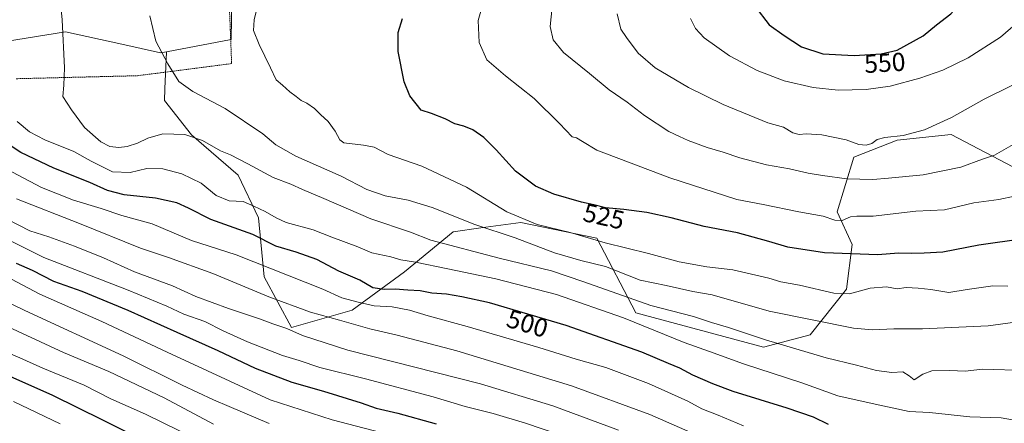
# Model space of a CAD drawing. Units: metres. Extents: x 606798 to 610226, y 4770909 to 4773276.
# Drawn here: x 609253 to 609632, y 4772868 to 4773023 of the extents above; entities that cross this region are included whole.
import ezdxf
from ezdxf.enums import TextEntityAlignment as Align

# ---------------------------------------------------------------- set-up
doc = ezdxf.new("R2010")
doc.units = ezdxf.units.M
doc.header["$MEASUREMENT"] = 0
doc.linetypes.add('TRAZOS', pattern=[0.75, 0.5, -0.25])
for name, color, linetype, lineweight in [('Alambrada', 19, 'TRAZOS', 0), ('Arbolado forestal CxS', 92, 'Continuous', 0), ('Curva de nivel maestra', 36, 'Continuous', 30), ('Curva de nivel normal', 36, 'Continuous', 0), ('Matorral CxS', 135, 'Continuous', 0), ('Prado CxS', 92, 'Continuous', 0), ('Rótulo de curva de nivel directora', 19, 'Continuous', 0)]:
    doc.layers.add(name, color=color, linetype=linetype, lineweight=lineweight)
doc.styles.add('Arial', font='txt', dxfattribs={"height": 0.2})

# ---------------------------------------------------------------- blocks, each defined once
blk = doc.blocks.new('*U155')
at = {"layer": 'Matorral CxS', "color": 135, "linetype": 'Continuous', "lineweight": 0}
blk.add_polyline3d([(609635.37, 4772966.62, 531.97), (609611.69, 4772979, 537.54), (609590.76, 4772976.82, 538.43), (609574.13, 4772970.25, 536.64), (609567.64, 4772949.23, 529.63), (609573.54, 4772936.62, 525.08), (609571.24, 4772919.45, 519.16), (609557.33, 4772901.85, 511.49), (609539.33, 4772897.05, 507.18), (609539.33, 4772897.05, 507.18), (609490.13, 4772910.25, 505.51), (609475.04, 4772939.13, 518.67), (609445.73, 4772945.1, 517.42), (609430.32, 4772943.01, 513.12), (609419.74, 4772941.58, 510.89), (609400.9, 4772926.11, 501.54), (609380.78, 4772911.25, 491.09), (609357.37, 4772904.59, 483.98), (609346.93, 4772924.13, 491.92), (609344.7, 4772946.95, 501.94), (609336.85, 4772963.34, 506.87), (609318.84, 4772978.97, 509.35), (609308.49, 4772992.17, 512.75), (609308.66, 4772996.64, 513.78), (609309.21, 4773010.98, 515.33), (609334.18, 4773015.75, 519.04), (609335.11, 4773073.29, 518.28)], dxfattribs=at)
blk = doc.blocks.new('*U180')
at = {"layer": 'Curva de nivel normal', "color": 36, "linetype": 'Continuous', "lineweight": 0}
blk.add_polyline3d([(609302.76, 4773024.8, 515), (609305.14, 4773015.06, 515), (609309.73, 4773006.27, 515), (609313.95, 4772999.47, 515), (609319.33, 4772995.6, 515), (609331.83, 4772989.06, 515), (609346.3, 4772979.32, 515), (609351.4, 4772975.11, 515), (609359.02, 4772970.68, 515), (609376.52, 4772963.04, 515), (609386.47, 4772957.78, 515), (609393.5, 4772955.37, 515), (609402.43, 4772953.67, 515), (609411.64, 4772950.85, 515), (609428.12, 4772944.32, 515), (609443.62, 4772939.15, 515), (609458.75, 4772933.39, 515), (609468.9, 4772930.48, 515), (609478.4, 4772928.13, 515), (609491.74, 4772922.87, 515), (609501.74, 4772920.82, 515), (609512.06, 4772918.53, 515), (609519.56, 4772917.17, 515), (609541.43, 4772910.94, 515), (609574, 4772904.42, 515), (609581.25, 4772903.71, 515), (609589.55, 4772904.05, 515), (609600.58, 4772904.13, 515), (609625.84, 4772905.32, 515), (609638.23, 4772906.88, 515)], dxfattribs=at)
blk = doc.blocks.new('*U190')
at = {"layer": 'Curva de nivel normal', "color": 36, "linetype": 'Continuous', "lineweight": 0}
blk.add_polyline3d([(609640.73, 4772887.99, 510), (609623.69, 4772888.58, 510), (609617.03, 4772887.8, 510), (609611.1, 4772888.03, 510), (609604.16, 4772887.86, 510), (609600.71, 4772886.64, 510), (609597.39, 4772884.5, 510), (609595.48, 4772886.01, 510), (609593.05, 4772887.49, 510), (609588.82, 4772887.32, 510), (609582.85, 4772888.06, 510), (609575.12, 4772890.06, 510), (609563.48, 4772892.94, 510), (609540.02, 4772899.87, 510), (609525.78, 4772904.6, 510), (609519.33, 4772906.49, 510), (609512.32, 4772908.8, 510), (609495.84, 4772913.16, 510), (609470.03, 4772922.22, 510), (609457.61, 4772926.42, 510), (609437.42, 4772931.39, 510), (609411.1, 4772938.29, 510), (609403.24, 4772941.42, 510), (609388.02, 4772946.54, 510), (609369.89, 4772954.41, 510), (609361.6, 4772957.79, 510), (609357.1, 4772959.96, 510), (609350.29, 4772962.52, 510), (609340.6, 4772967.8, 510), (609333.95, 4772971.19, 510), (609330.03, 4772972.75, 510), (609323.12, 4772976.69, 510), (609316.26, 4772979.12, 510), (609307.84, 4772979.26, 510), (609302.02, 4772977.6, 510), (609298.11, 4772975.71, 510), (609294.05, 4772974.4, 510), (609290.86, 4772973.98, 510), (609287.38, 4772974.45, 510), (609283.96, 4772976.27, 510), (609277.64, 4772981.81, 510), (609272.63, 4772988.62, 510), (609269.25, 4772993.65, 510), (609269.63, 4772998.1, 510), (609269.98, 4773004.72, 510), (609269.03, 4773023.24, 510), (609267.37, 4773041.16, 510)], dxfattribs=at)
blk = doc.blocks.new('*U193')
at = {"layer": 'Curva de nivel normal', "color": 36, "linetype": 'Continuous', "lineweight": 0}
blk.add_polyline3d([(609636.01, 4772868.86, 505), (609630.89, 4772869.8, 505), (609618.76, 4772870.11, 505), (609603.34, 4772871.88, 505), (609595.47, 4772872.23, 505), (609582.29, 4772874.99, 505), (609567.95, 4772878.3, 505), (609554.06, 4772883.23, 505), (609531.55, 4772890.57, 505), (609518.48, 4772895.35, 505), (609508.76, 4772898.83, 505), (609485.34, 4772908.36, 505), (609459.57, 4772917.3, 505), (609436.22, 4772923.42, 505), (609417.68, 4772927.2, 505), (609405.19, 4772929.88, 505), (609399.54, 4772930.78, 505), (609395.75, 4772931.89, 505), (609388.38, 4772933.43, 505), (609382.96, 4772935.78, 505), (609372.91, 4772939.43, 505), (609365.74, 4772942.25, 505), (609355.33, 4772945.12, 505), (609351.49, 4772946.96, 505), (609347.32, 4772949.38, 505), (609342.88, 4772951.37, 505), (609338.76, 4772953.17, 505), (609333.34, 4772953.41, 505), (609328.35, 4772955.59, 505), (609322.65, 4772960.24, 505), (609315.17, 4772963.89, 505), (609307.88, 4772965.82, 505), (609301.63, 4772965.92, 505), (609295.19, 4772964.45, 505), (609288.4, 4772964.64, 505), (609280.15, 4772968.79, 505), (609273.59, 4772972.51, 505), (609262.32, 4772977.01, 505), (609256.48, 4772980.06, 505), (609251.66, 4772984.04, 505)], dxfattribs=at)
blk = doc.blocks.new('*U201')
at = {"layer": 'Curva de nivel normal', "color": 36, "linetype": 'Continuous', "lineweight": 0}
blk.add_polyline3d([(609633.43, 4772920.57, 520), (609627.74, 4772920.69, 520), (609617.79, 4772919.23, 520), (609610.68, 4772918.09, 520), (609603.8, 4772919.3, 520), (609598.9, 4772919.76, 520), (609594.32, 4772920.08, 520), (609590.88, 4772919.51, 520), (609586.74, 4772920.3, 520), (609580.4, 4772919.74, 520), (609572.4, 4772917.6, 520), (609566.4, 4772917.82, 520), (609553.15, 4772920.93, 520), (609546.04, 4772922.23, 520), (609541.39, 4772923.59, 520), (609527.5, 4772926.91, 520), (609517.53, 4772928, 520), (609506.81, 4772929.89, 520), (609495, 4772933.2, 520), (609478.32, 4772937.32, 520), (609464.81, 4772941.32, 520), (609452.11, 4772944.31, 520), (609440.45, 4772949.25, 520), (609424.8, 4772958.74, 520), (609407.66, 4772966.78, 520), (609394.68, 4772971.36, 520), (609389.3, 4772974.12, 520), (609385.21, 4772974.88, 520), (609377.6, 4772975.79, 520), (609375.98, 4772977.06, 520), (609374.19, 4772980.37, 520), (609371.52, 4772984.04, 520), (609368.55, 4772986.73, 520), (609366.32, 4772989.13, 520), (609363.34, 4772991.08, 520), (609361.12, 4772992.12, 520), (609359.18, 4772993.74, 520), (609356.72, 4772995.57, 520), (609353.94, 4772998.13, 520), (609351.49, 4773000.17, 520), (609349.34, 4773004.82, 520), (609344.94, 4773013.71, 520), (609342.81, 4773019.13, 520), (609342.98, 4773023.32, 520), (609345.26, 4773032.49, 520)], dxfattribs=at)
blk = doc.blocks.new('*U221')
at = {"layer": 'Curva de nivel normal', "color": 36, "linetype": 'Continuous', "lineweight": 0}
blk.add_polyline3d([(609635.56, 4772975.17, 535), (609628.39, 4772971.11, 535), (609623.74, 4772969.6, 535), (609615.33, 4772966.48, 535), (609600.83, 4772963.53, 535), (609587.45, 4772962.21, 535), (609581.44, 4772961.64, 535), (609571.4, 4772961.93, 535), (609562.07, 4772963.3, 535), (609556.46, 4772964.11, 535), (609549.3, 4772965.78, 535), (609540.46, 4772967.4, 535), (609530.2, 4772970.01, 535), (609523.78, 4772972.2, 535), (609517.63, 4772973.98, 535), (609510.26, 4772976.73, 535), (609506.96, 4772978.31, 535), (609502.85, 4772980.19, 535), (609493.48, 4772986.34, 535), (609486.73, 4772991.59, 535), (609479.8, 4772996.33, 535), (609472.24, 4773002.54, 535), (609462.22, 4773010.65, 535), (609458.24, 4773015.55, 535), (609457.13, 4773020.73, 535), (609458.22, 4773032.04, 535)], dxfattribs=at)
blk = doc.blocks.new('*U233')
at = {"layer": 'Curva de nivel normal', "color": 36, "linetype": 'Continuous', "lineweight": 0}
blk.add_polyline3d([(609635.06, 4772997.99, 540), (609624.39, 4772992.62, 540), (609611.73, 4772985.62, 540), (609601.4, 4772980.89, 540), (609593.07, 4772978.7, 540), (609586.07, 4772977.96, 540), (609583.07, 4772977.1, 540), (609581.07, 4772975.6, 540), (609578.93, 4772974.88, 540), (609576.08, 4772975.14, 540), (609571.18, 4772977.04, 540), (609561.79, 4772978.97, 540), (609555.69, 4772979.35, 540), (609553.02, 4772979.04, 540), (609550.61, 4772979.68, 540), (609546.99, 4772981.86, 540), (609541.02, 4772983.55, 540), (609523.81, 4772990.66, 540), (609510.41, 4772997.18, 540), (609497.59, 4773004.79, 540), (609490.97, 4773010.38, 540), (609486.46, 4773016.48, 540), (609484.28, 4773019.68, 540), (609482.91, 4773025.56, 540)], dxfattribs=at)
blk = doc.blocks.new('*U241')
at = {"layer": 'Curva de nivel maestra', "color": 36, "linetype": 'Continuous', "lineweight": 30}
blk.add_polyline3d([(609639.54, 4772938.77, 525), (609622.26, 4772936.43, 525), (609608.4, 4772933.66, 525), (609601.28, 4772933.28, 525), (609596.26, 4772933.1, 525), (609591.32, 4772933.29, 525), (609583.34, 4772932.64, 525), (609562.78, 4772933.43, 525), (609548.66, 4772935.56, 525), (609541.4, 4772937.84, 525), (609529.34, 4772941.08, 525), (609516.42, 4772943.59, 525), (609503.72, 4772946.92, 525), (609494.29, 4772948.95, 525), (609485.45, 4772950.17, 525), (609478.42, 4772950.75, 525), (609473.94, 4772951.94, 525), (609469.17, 4772953.01, 525), (609458.56, 4772956.06, 525), (609451.48, 4772959.13, 525), (609443.74, 4772964.93, 525), (609436.34, 4772973.2, 525), (609431.5, 4772977.94, 525), (609427.3, 4772980.84, 525), (609423.85, 4772982.3, 525), (609420.41, 4772983.16, 525), (609416.63, 4772985.08, 525), (609411.41, 4772987.19, 525), (609407.44, 4772988.48, 525), (609403.06, 4772993.93, 525), (609400.87, 4772999.4, 525), (609398.5, 4773011.02, 525), (609398.54, 4773018.4, 525), (609400.25, 4773023.77, 525)], dxfattribs=at)

msp = doc.modelspace()

# ---------------------------------------------------------------- linework, layer by layer
at = {"layer": 'Alambrada', "color": 19, "linetype": 'TRAZOS', "lineweight": 0}
msp.add_polyline3d([(609251.26, 4773000.57, 506.39), (609298.06, 4773001.72, 513.81), (609334.34, 4773006.39, 518.13), (609333.18, 4773035.64, 518.56), (609330.85, 4773076.59, 516.95), (609332.03, 4773096.48, 513.09), (609339.06, 4773123.39, 508.03), (609344.33, 4773151.47, 508.9), (609337.9, 4773154.4, 508.28), (609317.43, 4773169.03, 505.28), (609295.2, 4773187.76, 504.4), (609291.69, 4773190.1, 504.28), (609279.41, 4773201.81, 501.15), (609261.86, 4773210.59, 499.8), (609247.24, 4773215.27, 499.36)], dxfattribs=at)
at = {"layer": 'Arbolado forestal CxS', "color": 92, "linetype": 'Continuous', "lineweight": 0}
for points in [[(609011.87, 4772946.11, 422.48), (609035.72, 4772919.42, 421.67), (609051.72, 4772910.74, 422.29), (609068.66, 4772926.2, 432.5), (609084.16, 4772953.06, 445.75), (609097.12, 4772962.31, 451.55), (609141.46, 4773004.93, 475.27), (609156.8, 4773010.9, 481.46), (609187.1, 4772996.29, 490.46), (609213.12, 4772997.9, 497.32), (609239.83, 4773013.8, 505.36), (609270.26, 4773018.64, 510.45), (609292.05, 4773013.84, 513.62), (609306.97, 4773010.55, 515.02), (609309.21, 4773010.98, 515.33)], [(609239.83, 4773013.8, 505.36), (609270.26, 4773018.64, 510.45), (609292.05, 4773013.84, 513.62), (609306.97, 4773010.55, 515.02), (609309.21, 4773010.98, 515.33), (609308.66, 4772996.64, 513.78), (609308.49, 4772992.17, 512.75), (609318.84, 4772978.97, 509.35), (609336.85, 4772963.34, 506.87), (609344.7, 4772946.95, 501.94), (609346.93, 4772924.13, 491.92), (609357.37, 4772904.59, 483.98), (609380.78, 4772911.25, 491.09), (609400.9, 4772926.11, 501.54), (609419.74, 4772941.58, 510.89), (609430.32, 4772943.01, 513.12), (609445.73, 4772945.1, 517.42), (609475.04, 4772939.13, 518.67), (609490.13, 4772910.25, 505.51), (609539.33, 4772897.05, 507.18), (609557.33, 4772901.85, 511.49), (609571.24, 4772919.45, 519.16), (609573.54, 4772936.62, 525.08), (609567.64, 4772949.23, 529.63), (609574.13, 4772970.25, 536.64), (609590.76, 4772976.82, 538.43), (609611.69, 4772979, 537.54), (609635.37, 4772966.62, 531.97)], [(609309.21, 4773010.98, 515.33), (609308.66, 4772996.64, 513.78), (609308.49, 4772992.17, 512.75), (609318.84, 4772978.97, 509.35), (609336.85, 4772963.34, 506.87), (609344.7, 4772946.95, 501.94), (609346.93, 4772924.13, 491.92), (609357.37, 4772904.59, 483.98), (609380.78, 4772911.25, 491.09), (609400.9, 4772926.11, 501.54), (609419.74, 4772941.58, 510.89), (609430.32, 4772943.01, 513.12), (609445.73, 4772945.1, 517.42), (609475.04, 4772939.13, 518.67), (609490.13, 4772910.25, 505.51), (609539.33, 4772897.05, 507.18), (609557.33, 4772901.85, 511.49), (609571.24, 4772919.45, 519.16), (609573.54, 4772936.62, 525.08), (609567.64, 4772949.23, 529.63), (609574.13, 4772970.25, 536.64), (609590.76, 4772976.82, 538.43), (609611.69, 4772979, 537.54), (609635.37, 4772966.62, 531.97)]]:
    msp.add_polyline3d(points, dxfattribs=at)
at = {"layer": 'Curva de nivel maestra', "color": 36, "linetype": 'Continuous', "lineweight": 30}
for points in [[(609574.29, 4773009.5, 550), (609584.69, 4773010.16, 550), (609590.82, 4773011.54, 550), (609600.87, 4773017.1, 550), (609605.94, 4773021.3, 550), (609611.54, 4773025.65, 550), (609618.92, 4773034.11, 550), (609625.17, 4773044.92, 550), (609628.55, 4773053.77, 550), (609631.82, 4773061.64, 550), (609633.64, 4773065.82, 550)], [(609535.98, 4773028.51, 550), (609541.47, 4773021.36, 550), (609547.31, 4773017.25, 550), (609554.01, 4773012.91, 550), (609562.17, 4773010.12, 550), (609574.29, 4773009.5, 550)], [(609564.3, 4772867.27, 500), (609558.56, 4772870.04, 500), (609548.37, 4772873.55, 500), (609527.56, 4772879.9, 500), (609519.74, 4772882.95, 500), (609512.07, 4772886.3, 500), (609507.07, 4772888.89, 500), (609502.74, 4772890.76, 500), (609492.46, 4772895.14, 500), (609463.22, 4772905.43, 500), (609433.77, 4772914.16, 500), (609423.09, 4772916.42, 500), (609417.12, 4772917.42, 500), (609411.44, 4772917.87, 500), (609406.94, 4772918.76, 500), (609402.2, 4772918.96, 500), (609397.36, 4772919.46, 500), (609393.06, 4772919.24, 500), (609388.8, 4772919.9, 500), (609383.72, 4772922.9, 500), (609375.59, 4772926.38, 500), (609367.2, 4772930.79, 500), (609359.24, 4772933.7, 500), (609351.33, 4772935.96, 500), (609342.54, 4772940.48, 500), (609326.37, 4772946.26, 500), (609317.72, 4772950.62, 500), (609313.2, 4772952.65, 500), (609305.04, 4772954.56, 500), (609292.91, 4772955.76, 500), (609286.54, 4772957.4, 500), (609279.64, 4772960.57, 500), (609265.82, 4772966.04, 500), (609253.08, 4772972.15, 500), (609241.52, 4772979.73, 500)], [(609251.34, 4772929.44, 475), (609257.46, 4772926.67, 475), (609265.74, 4772922.51, 475), (609276.62, 4772918.59, 475), (609294.39, 4772911.36, 475), (609313.16, 4772902.79, 475), (609329.03, 4772895.74, 475), (609343.36, 4772888.97, 475), (609357.56, 4772883.6, 475), (609369.74, 4772880.12, 475), (609384.27, 4772875.56, 475), (609390.08, 4772873.55, 475), (609398.38, 4772871.62, 475), (609413.19, 4772867.48, 475)], [(609303.06, 4772859.59, 450), (609284.67, 4772868.93, 450), (609265.42, 4772878.44, 450), (609246.7, 4772886.75, 450)]]:
    msp.add_polyline3d(points, dxfattribs=at)
at = {"layer": 'Curva de nivel normal', "color": 36, "linetype": 'Continuous', "lineweight": 0}
for points in [[(609431.48, 4773030.6, 530), (609429.32, 4773022.99, 530), (609429.78, 4773014.49, 530), (609432.7, 4773007.82, 530), (609439.82, 4773001.64, 530), (609450.96, 4772992.91, 530), (609460.74, 4772983.27, 530), (609465.57, 4772978.15, 530), (609467.28, 4772977.8, 530), (609469.5, 4772976.36, 530), (609475.1, 4772972.97, 530), (609503.16, 4772962.36, 530), (609529.08, 4772953.94, 530), (609539.13, 4772952, 530), (609552.98, 4772949.2, 530), (609562.26, 4772947.55, 530), (609566.78, 4772945.96, 530), (609569.56, 4772945.94, 530), (609572.78, 4772947.32, 530), (609575.29, 4772947.61, 530), (609581.62, 4772947.58, 530), (609598.02, 4772949.5, 530), (609609.12, 4772950.05, 530), (609620.39, 4772952.74, 530), (609630.06, 4772953.97, 530), (609636.06, 4772955.22, 530)], [(609511.23, 4773023.76, 545), (609513.05, 4773019.91, 545), (609516.48, 4773016.34, 545), (609526.2, 4773009.4, 545), (609536.84, 4773003.71, 545), (609547.32, 4772999.73, 545), (609558.46, 4772997.18, 545), (609568.12, 4772996.2, 545)], [(609568.12, 4772996.2, 545), (609578.91, 4772996.36, 545), (609588.07, 4772997.64, 545), (609599.52, 4773000.77, 545), (609608.42, 4773003.83, 545), (609618.16, 4773008.6, 545), (609630.64, 4773016.6, 545), (609637.29, 4773022.33, 545)], [(609531.63, 4772866.64, 495), (609521.83, 4772870.84, 495), (609515.49, 4772873.3, 495), (609510.11, 4772876.24, 495), (609495.05, 4772883, 495), (609478.58, 4772889.15, 495), (609467.11, 4772892.42, 495), (609452.74, 4772896.91, 495), (609425.08, 4772905.02, 495), (609410.07, 4772909.13, 495), (609402.9, 4772911.36, 495), (609396.2, 4772912.56, 495), (609389.28, 4772913.02, 495), (609383.08, 4772914.41, 495), (609376.77, 4772916.03, 495), (609369.52, 4772919.35, 495), (609336.14, 4772932.62, 495), (609318.84, 4772938.2, 495), (609303.75, 4772944.56, 495), (609292.08, 4772947.84, 495), (609284.1, 4772950.48, 495), (609273.38, 4772953.79, 495), (609261.03, 4772958.67, 495), (609245.32, 4772966.93, 495)], [(609251.37, 4772954.26, 490), (609275.76, 4772944.72, 490), (609299.21, 4772935.19, 490), (609309.97, 4772931.61, 490), (609327.12, 4772925.44, 490), (609348.71, 4772916.51, 490), (609364.71, 4772910.56, 490), (609375.95, 4772907.46, 490), (609387.65, 4772904.12, 490), (609398.19, 4772901.7, 490), (609421.17, 4772895.66, 490), (609465.27, 4772882.1, 490), (609495.52, 4772871.06, 490), (609527.73, 4772856.87, 490)], [(609483.4, 4772865.02, 485), (609458.1, 4772874.36, 485), (609430.2, 4772882.95, 485), (609379.08, 4772895.93, 485), (609361.71, 4772901.57, 485), (609355.67, 4772904.19, 485), (609350.16, 4772906.02, 485), (609345.12, 4772908, 485), (609333.07, 4772911.92, 485), (609320.51, 4772916.57, 485), (609311.56, 4772920.63, 485), (609296.94, 4772926.13, 485), (609284.95, 4772931.47, 485), (609273.79, 4772936.05, 485), (609263.84, 4772939.6, 485), (609256.53, 4772941.91, 485), (609247.88, 4772946.41, 485)], [(609460.76, 4772863.27, 480), (609447.57, 4772867.76, 480), (609435.15, 4772871.43, 480), (609424.34, 4772874.2, 480), (609411.98, 4772877.85, 480), (609385.9, 4772884.85, 480), (609368.35, 4772889.23, 480), (609360.36, 4772891.88, 480), (609353.93, 4772893.78, 480), (609340.51, 4772899.03, 480), (609331.14, 4772903.33, 480), (609324.03, 4772906.88, 480), (609315.87, 4772909.72, 480), (609309.31, 4772912.83, 480), (609294.45, 4772919.03, 480), (609261.96, 4772931.66, 480), (609249.11, 4772938.03, 480)], [(609207.76, 4772933.94, 465), (609254.67, 4772911.24, 465), (609292.52, 4772893.74, 465), (609315.26, 4772882.36, 465), (609327.29, 4772876.7, 465), (609333.41, 4772874.17, 465), (609348.75, 4772867.54, 465)], [(609247.38, 4772924.47, 470), (609260.42, 4772917.43, 470), (609284.26, 4772906.93, 470), (609309.44, 4772895.14, 470), (609349.2, 4772876.74, 470), (609373.03, 4772869.05, 470), (609410.08, 4772859.38, 470)], [(609237.54, 4772909.72, 460), (609269.58, 4772894.98, 460), (609287, 4772887.7, 460), (609308.28, 4772877.45, 460), (609327.38, 4772867.34, 460)], [(609333.1, 4772855.49, 455), (609301.1, 4772871.16, 455), (609287.84, 4772877.17, 455), (609277.46, 4772882.35, 455), (609261.63, 4772888.94, 455), (609252.75, 4772892.97, 455), (609241.3, 4772897.87, 455)], [(609268.23, 4772867.43, 445), (609250.24, 4772876.08, 445)]]:
    msp.add_polyline3d(points, dxfattribs=at)
at = {"layer": 'Matorral CxS', "color": 135, "linetype": 'Continuous', "lineweight": 0}
for points in [[(609335.11, 4773073.29, 518.28), (609334.18, 4773015.75, 519.04), (609309.21, 4773010.98, 515.33)], [(609309.21, 4773010.98, 515.33), (609308.66, 4772996.64, 513.78), (609308.49, 4772992.17, 512.75), (609318.84, 4772978.97, 509.35), (609336.85, 4772963.34, 506.87), (609344.7, 4772946.95, 501.94), (609346.93, 4772924.13, 491.92), (609357.37, 4772904.59, 483.98), (609380.78, 4772911.25, 491.09), (609400.9, 4772926.11, 501.54), (609419.74, 4772941.58, 510.89), (609430.32, 4772943.01, 513.12), (609445.73, 4772945.1, 517.42), (609475.04, 4772939.13, 518.67), (609490.13, 4772910.25, 505.51), (609539.33, 4772897.05, 507.18), (609557.33, 4772901.85, 511.49), (609571.24, 4772919.45, 519.16), (609573.54, 4772936.62, 525.08), (609567.64, 4772949.23, 529.63), (609574.13, 4772970.25, 536.64), (609590.76, 4772976.82, 538.43), (609611.69, 4772979, 537.54), (609635.37, 4772966.62, 531.97)]]:
    msp.add_polyline3d(points, dxfattribs=at)
at = {"layer": 'Prado CxS', "color": 92, "linetype": 'Continuous', "lineweight": 0}
for points in [[(608527.71, 4773249.99, 455.77), (609261.77, 4773261.66, 500.76), (609265.22, 4773251.58, 500.48), (609274.73, 4773229.58, 500.29), (609288.4, 4773204.62, 502.58), (609297.35, 4773183.88, 503.4), (609274.37, 4773174.64, 503.44), (609259.2, 4773156.22, 501.73), (609261.1, 4773131.51, 500.97), (609271.17, 4773111.37, 505.24), (609297.35, 4773087.2, 513.64), (609335.11, 4773073.29, 518.28), (609334.18, 4773015.75, 519.04), (609309.21, 4773010.98, 515.33), (609306.97, 4773010.55, 515.02), (609292.05, 4773013.84, 513.62), (609270.26, 4773018.64, 510.45), (609239.83, 4773013.8, 505.36)], [(609335.11, 4773073.29, 518.28), (609334.18, 4773015.75, 519.04), (609309.21, 4773010.98, 515.33)], [(609011.87, 4772946.11, 422.48), (609035.72, 4772919.42, 421.67), (609051.72, 4772910.74, 422.29), (609068.66, 4772926.2, 432.5), (609084.16, 4772953.06, 445.75), (609097.12, 4772962.31, 451.55), (609141.46, 4773004.93, 475.27), (609156.8, 4773010.9, 481.46), (609187.1, 4772996.29, 490.46), (609213.12, 4772997.9, 497.32), (609239.83, 4773013.8, 505.36), (609270.26, 4773018.64, 510.45), (609292.05, 4773013.84, 513.62), (609306.97, 4773010.55, 515.02), (609309.21, 4773010.98, 515.33)]]:
    msp.add_polyline3d(points, dxfattribs=at)

# ---------------------------------------------------------------- block references
at = {"layer": 'Curva de nivel maestra', "color": 36, "linetype": 'Continuous', "lineweight": 30}
msp.add_blockref('*U241', (0, 0), dxfattribs=at)
at = {"layer": 'Curva de nivel normal', "color": 36, "linetype": 'Continuous', "lineweight": 0}
for name in ['*U221', '*U233', '*U193', '*U190', '*U180', '*U201']:
    msp.add_blockref(name, (0, 0), dxfattribs=at)
at = {"layer": 'Matorral CxS', "color": 135, "linetype": 'Continuous', "lineweight": 0}
msp.add_blockref('*U155', (0, 0), dxfattribs=at)

# ---------------------------------------------------------------- texts
at = {"layer": 'Rótulo de curva de nivel directora', "color": 19, "linetype": 'Continuous', "lineweight": 0, "style": 'Arial'}
for s, rotation, p in [('550', 3.6313, (609586.06, 4773006.71)), ('525', -12.6432, (609477.78, 4772947.47)), ('500', -16.5117, (609448.33, 4772906.17))]:
    msp.add_text(s, height=7, rotation=rotation, dxfattribs=at).set_placement(p, align=Align.MIDDLE_CENTER)

doc.saveas('drawing.dxf')
